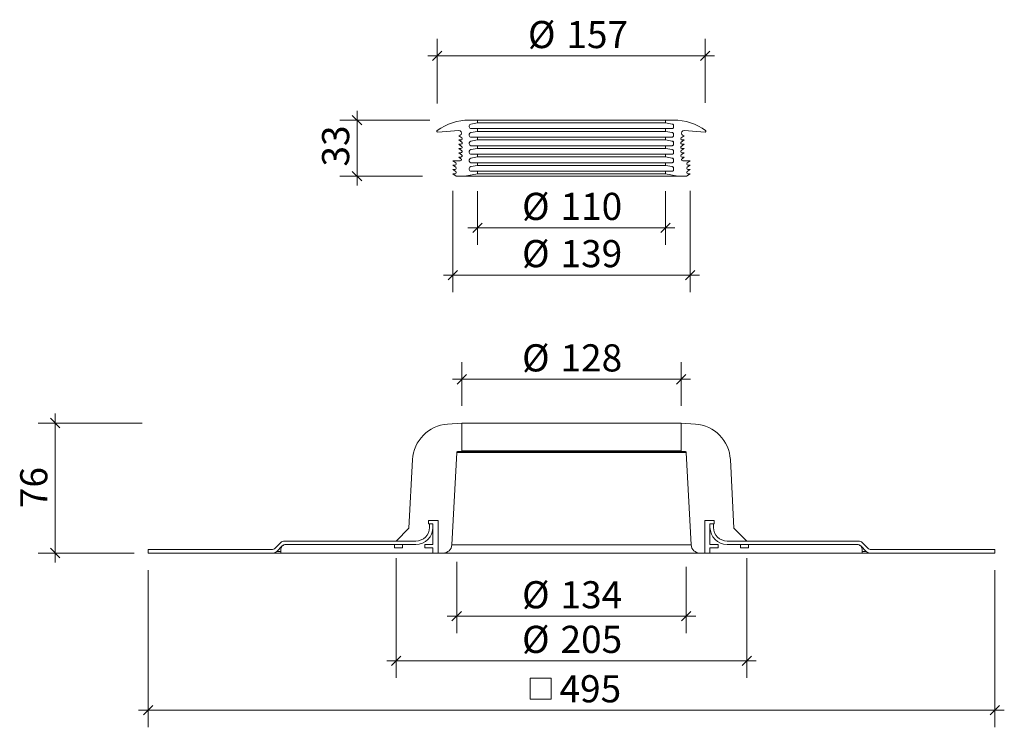
# Model space of a CAD drawing. Units: millimetres. Extents: x 121 to 697, y 146 to 559.
import ezdxf

# ---------------------------------------------------------------- set-up
doc = ezdxf.new("R2010")
doc.units = ezdxf.units.MM
doc.header["$LTSCALE"] = 10
doc.styles.add('SLDTEXTSTYLE0', font='TXT', dxfattribs={"width": 0.605})
doc.dimstyles.new('SLDDIMSTYLE0', dxfattribs={"dimtxt": 15.409912, "dimasz": 5.5, "dimexe": 0, "dimexo": 0.0625, "dimgap": 3.852478, "dimtad": 1, "dimdec": 0, "dimrnd": 1e-09, "dimzin": 12, "dimdsep": 46, "dimtxsty": 'SLDTEXTSTYLE0', "dimblk1": 'OBLIQUE', "dimblk2": 'OBLIQUE', "dimsah": 1, "dimcen": 0.09, "dimadec": 0, "dimazin": 3, "dimtfac": 1, "dimtdec": 0, "dimtmove": 0, "dimatfit": 0, "dimldrblk": 'OBLIQUE', "dimfxl": 1, "dimfrac": 2, "dimtolj": 1, "dimtzin": 12, "dimarcsym": 0})

# ---------------------------------------------------------------- blocks, each defined once
blk = doc.blocks.new('_OBLIQUE')
at = {"color": 0, "linetype": 'ByBlock', "lineweight": -2}
blk.add_line((-0.5, -0.5), (0.5, 0.5), dxfattribs=at)
blk = doc.blocks.new('_D')
at = {"color": 7, "linetype": 'Continuous', "lineweight": 0, "transparency": 16777216}
for p, q in [((379.47, 333.6), (379.47, 359.17)), ((507.67, 333.6), (507.67, 359.17)), ((379.47, 349.17), (373.97, 349.17)), ((379.47, 349.17), (507.67, 349.17)), ((507.67, 349.17), (513.17, 349.17))]:
    blk.add_line(p, q, dxfattribs=at)
at = {"color": 7, "linetype": 'Continuous', "lineweight": 0, "transparency": 16777216, "xscale": 5.5, "yscale": 5.5}
blk.add_blockref('_OBLIQUE', (379.47, 349.17, 72.04), dxfattribs=at)
at = {"color": 7, "linetype": 'Continuous', "lineweight": 0, "transparency": 16777216, "xscale": 5.5, "yscale": 5.5, "rotation": 180.0000000000004}
blk.add_blockref('_OBLIQUE', (507.67, 349.17, 72.04), dxfattribs=at)
at = {"color": 7, "linetype": 'Continuous', "lineweight": 0, "transparency": 16777216, "char_height": 15.875, "attachment_point": 1, "style": 'SLDTEXTSTYLE0'}
for s, insert in [('%%c', (414.69, 369.64)), ('128', (437.18, 369.64))]:
    blk.add_mtext(s, dxfattribs=dict(at, insert=insert))
blk = doc.blocks.new('_D_1')
at = {"color": 7, "linetype": 'Continuous', "lineweight": 0, "transparency": 16777216}
for p, q in [((341.07, 244.6), (341.07, 174.6)), ((546.07, 244.6), (546.07, 174.6)), ((341.07, 184.6), (335.57, 184.6)), ((341.07, 184.6), (546.07, 184.6)), ((546.07, 184.6), (551.57, 184.6))]:
    blk.add_line(p, q, dxfattribs=at)
at = {"color": 7, "linetype": 'Continuous', "lineweight": 0, "transparency": 16777216, "xscale": 5.5, "yscale": 5.5}
blk.add_blockref('_OBLIQUE', (341.07, 184.6, 72.04), dxfattribs=at)
at = {"color": 7, "linetype": 'Continuous', "lineweight": 0, "transparency": 16777216, "xscale": 5.5, "yscale": 5.5, "rotation": 180.0000000000004}
blk.add_blockref('_OBLIQUE', (546.07, 184.6, 72.04), dxfattribs=at)
at = {"color": 7, "linetype": 'Continuous', "lineweight": 0, "transparency": 16777216, "char_height": 15.875, "attachment_point": 1, "style": 'SLDTEXTSTYLE0'}
for s, insert in [('%%c', (414.69, 205.06)), ('205', (437.18, 205.06))]:
    blk.add_mtext(s, dxfattribs=dict(at, insert=insert))
blk = doc.blocks.new('_D_2')
at = {"color": 7, "linetype": 'Continuous', "lineweight": 0, "transparency": 16777216}
for p, q in [((376.45, 242.4), (376.45, 200.68)), ((510.7, 239.54), (510.7, 200.68)), ((376.45, 210.68), (370.95, 210.68)), ((376.45, 210.68), (510.7, 210.68)), ((510.7, 210.68), (516.2, 210.68))]:
    blk.add_line(p, q, dxfattribs=at)
at = {"color": 7, "linetype": 'Continuous', "lineweight": 0, "transparency": 16777216, "xscale": 5.5, "yscale": 5.5}
blk.add_blockref('_OBLIQUE', (376.45, 210.68, 72.04), dxfattribs=at)
at = {"color": 7, "linetype": 'Continuous', "lineweight": 0, "transparency": 16777216, "xscale": 5.5, "yscale": 5.5, "rotation": 180.0000000000004}
blk.add_blockref('_OBLIQUE', (510.7, 210.68, 72.04), dxfattribs=at)
at = {"color": 7, "linetype": 'Continuous', "lineweight": 0, "transparency": 16777216, "char_height": 15.875, "attachment_point": 1, "style": 'SLDTEXTSTYLE0'}
for s, insert in [('%%c', (414.69, 231.14)), ('134', (437.18, 231.14))]:
    blk.add_mtext(s, dxfattribs=dict(at, insert=insert))
blk = doc.blocks.new('SW_SYMBOL_MOD_BOX')
at = {"color": 0, "linetype": 'Continuous', "lineweight": 0}
for p, q in [((2000, 2000), (2000, 8000)), ((2000, 8000), (8000, 8000)), ((8000, 8000), (8000, 2000)), ((2000, 2000), (8000, 2000))]:
    blk.add_line(p, q, dxfattribs=at)
blk = doc.blocks.new('_D_3')
at = {"color": 7, "linetype": 'Continuous', "lineweight": 0, "transparency": 16777216}
for p, q in [((195.99, 237.6), (195.99, 145.7)), ((691.16, 237.6), (691.16, 145.7)), ((195.99, 155.7), (190.49, 155.7)), ((691.16, 155.7), (195.99, 155.7)), ((691.16, 155.7), (696.66, 155.7))]:
    blk.add_line(p, q, dxfattribs=at)
at = {"color": 7, "linetype": 'Continuous', "lineweight": 0, "transparency": 16777216, "xscale": 0.002046395036887994, "yscale": 0.002046395036887994, "zscale": 0.002046395036887994, "rotation": 359.9999999999996}
blk.add_blockref('SW_SYMBOL_MOD_BOX', (415.28, 158), dxfattribs=at)
at = {"color": 7, "linetype": 'Continuous', "lineweight": 0, "transparency": 16777216, "xscale": 5.5, "yscale": 5.5}
blk.add_blockref('_OBLIQUE', (195.99, 155.7, 72.04), dxfattribs=at)
at = {"color": 7, "linetype": 'Continuous', "lineweight": 0, "transparency": 16777216, "xscale": 5.5, "yscale": 5.5, "rotation": 180.0000000000004}
blk.add_blockref('_OBLIQUE', (691.16, 155.7, 72.04), dxfattribs=at)
at = {"color": 7, "linetype": 'Continuous', "lineweight": 0, "transparency": 16777216, "insert": (436.58, 176.17), "char_height": 15.875, "attachment_point": 1, "style": 'SLDTEXTSTYLE0'}
blk.add_mtext('495', dxfattribs=at)
blk = doc.blocks.new('_D_4')
at = {"color": 7, "linetype": 'Continuous', "lineweight": 0, "transparency": 16777216}
for p, q in [((374.22, 459.37), (374.22, 400.12)), ((512.92, 459.37), (512.92, 400.12)), ((374.22, 410.12), (368.72, 410.12)), ((374.22, 410.12), (512.92, 410.12)), ((512.92, 410.12), (518.42, 410.12))]:
    blk.add_line(p, q, dxfattribs=at)
at = {"color": 7, "linetype": 'Continuous', "lineweight": 0, "transparency": 16777216, "xscale": 5.5, "yscale": 5.5}
blk.add_blockref('_OBLIQUE', (374.22, 410.12, 72.04), dxfattribs=at)
at = {"color": 7, "linetype": 'Continuous', "lineweight": 0, "transparency": 16777216, "xscale": 5.5, "yscale": 5.5, "rotation": 180.0000000000004}
blk.add_blockref('_OBLIQUE', (512.92, 410.12, 72.04), dxfattribs=at)
at = {"color": 7, "linetype": 'Continuous', "lineweight": 0, "transparency": 16777216, "char_height": 15.875, "attachment_point": 1, "style": 'SLDTEXTSTYLE0'}
for s, insert in [('%%c', (414.69, 430.58)), ('139', (437.18, 430.58))]:
    blk.add_mtext(s, dxfattribs=dict(at, insert=insert))
blk = doc.blocks.new('_D_5')
at = {"color": 7, "linetype": 'Continuous', "lineweight": 0, "transparency": 16777216}
for p, q in [((318.19, 500.69), (318.19, 506.19)), ((360.72, 500.69), (308.19, 500.69)), ((318.19, 500.69), (318.19, 467.91)), ((356.44, 467.91), (308.19, 467.91)), ((318.19, 467.91), (318.19, 462.41))]:
    blk.add_line(p, q, dxfattribs=at)
at = {"color": 7, "linetype": 'Continuous', "lineweight": 0, "transparency": 16777216, "xscale": 5.5, "yscale": 5.5}
for p, rotation in [((318.19, 500.69, 72.04), 270.0000000000004), ((318.19, 467.91, 72.04), 90.0000000000004)]:
    blk.add_blockref('_OBLIQUE', p, dxfattribs=dict(at, rotation=rotation))
at = {"color": 7, "linetype": 'Continuous', "lineweight": 0, "transparency": 16777216, "insert": (297.73, 473.56), "char_height": 15.875, "attachment_point": 1, "rotation": 90, "style": 'SLDTEXTSTYLE0'}
blk.add_mtext('33', dxfattribs=at)
blk = doc.blocks.new('_D_6')
at = {"color": 7, "linetype": 'Continuous', "lineweight": 0, "transparency": 16777216}
for p, q in [((388.57, 459.23), (388.57, 427.73)), ((498.57, 459.23), (498.57, 427.73)), ((388.57, 437.73), (383.07, 437.73)), ((388.57, 437.73), (498.57, 437.73)), ((498.57, 437.73), (504.07, 437.73))]:
    blk.add_line(p, q, dxfattribs=at)
at = {"color": 7, "linetype": 'Continuous', "lineweight": 0, "transparency": 16777216, "xscale": 5.5, "yscale": 5.5}
blk.add_blockref('_OBLIQUE', (388.57, 437.73, 72.04), dxfattribs=at)
at = {"color": 7, "linetype": 'Continuous', "lineweight": 0, "transparency": 16777216, "xscale": 5.5, "yscale": 5.5, "rotation": 180.0000000000004}
blk.add_blockref('_OBLIQUE', (498.57, 437.73, 72.04), dxfattribs=at)
at = {"color": 7, "linetype": 'Continuous', "lineweight": 0, "transparency": 16777216, "char_height": 15.875, "attachment_point": 1, "style": 'SLDTEXTSTYLE0'}
for s, insert in [('%%c', (414.69, 458.2)), ('110', (437.18, 458.2))]:
    blk.add_mtext(s, dxfattribs=dict(at, insert=insert))
blk = doc.blocks.new('_D_7')
at = {"color": 7, "linetype": 'Continuous', "lineweight": 0, "transparency": 16777216}
for p, q in [((141.69, 323.6), (141.69, 329.1)), ((192.54, 323.6), (131.69, 323.6)), ((141.69, 247.6), (141.69, 323.6)), ((187.89, 247.6), (131.69, 247.6)), ((141.69, 247.6), (141.69, 242.1))]:
    blk.add_line(p, q, dxfattribs=at)
at = {"color": 7, "linetype": 'Continuous', "lineweight": 0, "transparency": 16777216, "xscale": 5.5, "yscale": 5.5}
for p, rotation in [((141.69, 323.6, 72.04), 270.0000000000004), ((141.69, 247.6, 72.04), 90.00000000000041)]:
    blk.add_blockref('_OBLIQUE', p, dxfattribs=dict(at, rotation=rotation))
at = {"color": 7, "linetype": 'Continuous', "lineweight": 0, "transparency": 16777216, "insert": (121.23, 273.84), "char_height": 15.875, "attachment_point": 1, "rotation": 90, "style": 'SLDTEXTSTYLE0'}
blk.add_mtext('76', dxfattribs=at)
blk = doc.blocks.new('_D_8')
at = {"color": 7, "linetype": 'Continuous', "lineweight": 0, "transparency": 16777216}
for p, q in [((365.1, 510.42), (365.1, 548.22)), ((521.75, 510.8), (521.75, 548.22)), ((365.1, 538.22), (359.6, 538.22)), ((365.1, 538.22), (521.75, 538.22)), ((521.75, 538.22), (527.25, 538.22))]:
    blk.add_line(p, q, dxfattribs=at)
at = {"color": 7, "linetype": 'Continuous', "lineweight": 0, "transparency": 16777216, "xscale": 5.5, "yscale": 5.5}
blk.add_blockref('_OBLIQUE', (365.1, 538.22, 72.04), dxfattribs=at)
at = {"color": 7, "linetype": 'Continuous', "lineweight": 0, "transparency": 16777216, "xscale": 5.5, "yscale": 5.5, "rotation": 180.0000000000004}
blk.add_blockref('_OBLIQUE', (521.75, 538.22, 72.04), dxfattribs=at)
at = {"color": 7, "linetype": 'Continuous', "lineweight": 0, "transparency": 16777216, "char_height": 15.875, "attachment_point": 1, "style": 'SLDTEXTSTYLE0'}
for s, insert in [('%%c', (418.13, 558.68)), ('157', (440.61, 558.68))]:
    blk.add_mtext(s, dxfattribs=dict(at, insert=insert))

msp = doc.modelspace()

# ---------------------------------------------------------------- linework, layer by layer
at = {"color": 7, "linetype": 'Continuous', "lineweight": 15}
for p, q in [((388.57, 500.69), (383.82, 500.69)), ((383.82, 496.71), (383.82, 497.41)), ((383.83, 497.41), (383.82, 497.41)), ((383.83, 496.71), (383.82, 496.71)), ((383.83, 497.41), (383.83, 496.71)), ((384.64, 498.4), (388.57, 499.11)), ((384.65, 498.4), (384.64, 498.4)), ((388.58, 499.11), (384.65, 498.4)), ((388.57, 495.71), (384.82, 495.71)), ((388.57, 499.11), (388.57, 500.69)), ((388.57, 500.69), (388.58, 500.69)), ((388.58, 499.11), (388.57, 499.11)), ((388.57, 494.13), (388.57, 495.71)), ((388.57, 495.71), (388.58, 495.71)), ((388.58, 500.69), (388.58, 499.11)), ((388.58, 495.71), (388.58, 494.13)), ((498.56, 500.69), (498.57, 500.69)), ((498.56, 499.11), (498.56, 500.69)), ((498.57, 499.11), (498.56, 499.11)), ((502.49, 498.4), (498.56, 499.11)), ((498.56, 494.13), (498.56, 495.71)), ((498.56, 495.71), (498.57, 495.71)), ((498.57, 500.69), (498.57, 499.11)), ((503.32, 500.69), (498.57, 500.69)), ((498.57, 499.11), (502.5, 498.4)), ((498.57, 495.71), (498.57, 494.13)), ((502.32, 495.71), (498.57, 495.71)), ((502.5, 498.4), (502.49, 498.4)), ((503.32, 497.41), (503.31, 497.41)), ((503.31, 496.71), (503.31, 497.41)), ((503.32, 496.71), (503.31, 496.71)), ((503.32, 497.41), (503.32, 496.71)), ((365.43, 493.74), (377.7, 494.6)), ((365.44, 493.74), (365.43, 493.74)), ((377.7, 494.6), (365.44, 493.74)), ((377.7, 494.6), (377.7, 494.6)), ((377.7, 491.61), (379.4, 490.37)), ((377.8, 491.61), (377.7, 491.61)), ((383.82, 491.73), (383.82, 492.43)), ((383.83, 492.43), (383.82, 492.43)), ((383.83, 491.73), (383.82, 491.73)), ((383.83, 492.43), (383.83, 491.73)), ((384.64, 493.42), (388.57, 494.13)), ((384.65, 493.42), (384.64, 493.42)), ((388.58, 494.13), (384.65, 493.42)), ((388.57, 490.73), (384.82, 490.73)), ((388.58, 494.13), (388.57, 494.13)), ((388.57, 489.15), (388.57, 490.73)), ((388.57, 490.73), (388.58, 490.73)), ((388.58, 490.73), (388.58, 489.15)), ((498.57, 494.13), (498.56, 494.13)), ((502.49, 493.42), (498.56, 494.13)), ((498.56, 489.15), (498.56, 490.73)), ((498.56, 490.73), (498.57, 490.73)), ((498.57, 494.13), (502.5, 493.42)), ((498.57, 490.73), (498.57, 489.15)), ((502.32, 490.73), (498.57, 490.73)), ((502.5, 493.42), (502.49, 493.42)), ((503.32, 492.43), (503.31, 492.43)), ((503.31, 491.73), (503.31, 492.43)), ((503.32, 491.73), (503.31, 491.73)), ((503.32, 492.43), (503.32, 491.73)), ((507.75, 490.37), (509.44, 491.61)), ((509.44, 491.61), (509.34, 491.61)), ((509.45, 494.6), (509.44, 494.6)), ((521.71, 493.74), (509.44, 494.6)), ((509.45, 494.6), (521.71, 493.74)), ((521.71, 493.74), (521.71, 493.74)), ((521.74, 493.74), (521.75, 493.74)), ((377.66, 484.11), (379.36, 482.87)), ((378.96, 484.11), (377.66, 484.11)), ((377.67, 486.61), (379.37, 485.37)), ((378.97, 486.61), (377.67, 486.61)), ((377.69, 489.11), (379.39, 487.87)), ((378.99, 489.11), (377.69, 489.11)), ((383.82, 486.75), (383.82, 487.45)), ((383.83, 487.45), (383.82, 487.45)), ((383.83, 486.75), (383.82, 486.75)), ((383.83, 487.45), (383.83, 486.75)), ((384.64, 488.44), (388.57, 489.15)), ((384.65, 488.44), (384.64, 488.44)), ((384.64, 483.46), (388.57, 484.17)), ((388.58, 489.15), (384.65, 488.44)), ((388.58, 484.17), (384.65, 483.46)), ((388.57, 485.75), (384.82, 485.75)), ((388.58, 489.15), (388.57, 489.15)), ((388.57, 484.17), (388.57, 485.75)), ((388.57, 485.75), (388.58, 485.75)), ((388.58, 484.17), (388.57, 484.17)), ((388.58, 485.75), (388.58, 484.17)), ((498.57, 489.15), (498.56, 489.15)), ((502.49, 488.44), (498.56, 489.15)), ((498.56, 484.17), (498.56, 485.75)), ((498.56, 485.75), (498.57, 485.75)), ((498.57, 484.17), (498.56, 484.17)), ((502.49, 483.46), (498.56, 484.17)), ((498.57, 489.15), (502.5, 488.44)), ((498.57, 485.75), (498.57, 484.17)), ((502.32, 485.75), (498.57, 485.75)), ((498.57, 484.17), (502.5, 483.46)), ((502.5, 488.44), (502.49, 488.44)), ((503.32, 487.45), (503.31, 487.45)), ((503.31, 486.75), (503.31, 487.45)), ((503.32, 486.75), (503.31, 486.75)), ((503.32, 487.45), (503.32, 486.75)), ((507.76, 487.87), (509.46, 489.11)), ((507.77, 485.37), (509.47, 486.61)), ((507.79, 482.87), (509.48, 484.11)), ((509.46, 489.11), (508.16, 489.11)), ((509.47, 486.61), (508.17, 486.61)), ((509.48, 484.11), (508.18, 484.11)), ((377.63, 479.11), (378.93, 478.16)), ((378.93, 479.11), (377.63, 479.11)), ((377.65, 481.61), (379.35, 480.37)), ((378.95, 481.61), (377.65, 481.61)), ((383.82, 481.77), (383.82, 482.47)), ((383.83, 482.47), (383.82, 482.47)), ((383.83, 481.77), (383.82, 481.77)), ((383.83, 482.47), (383.83, 481.77)), ((384.65, 483.46), (384.64, 483.46)), ((384.64, 478.48), (388.57, 479.19)), ((384.65, 478.48), (384.64, 478.48)), ((388.58, 479.19), (384.65, 478.48)), ((388.57, 480.77), (384.82, 480.77)), ((388.57, 479.19), (388.57, 480.77)), ((388.57, 480.77), (388.58, 480.77)), ((388.58, 479.19), (388.57, 479.19)), ((388.58, 480.77), (388.58, 479.19)), ((498.56, 480.77), (498.57, 480.77)), ((498.56, 479.19), (498.56, 480.77)), ((498.57, 479.19), (498.56, 479.19)), ((502.49, 478.48), (498.56, 479.19)), ((498.57, 480.77), (498.57, 479.19)), ((502.32, 480.77), (498.57, 480.77)), ((498.57, 479.19), (502.5, 478.48)), ((502.5, 483.46), (502.49, 483.46)), ((502.5, 478.48), (502.49, 478.48)), ((503.32, 482.47), (503.31, 482.47)), ((503.31, 481.77), (503.31, 482.47)), ((503.32, 481.77), (503.31, 481.77)), ((503.32, 482.47), (503.32, 481.77)), ((507.8, 480.37), (509.5, 481.61)), ((509.5, 481.61), (508.2, 481.61)), ((509.51, 479.11), (508.21, 479.11)), ((508.21, 478.16), (509.51, 479.11)), ((374.22, 476.9), (375.93, 475.65)), ((378.52, 476.9), (374.22, 476.9)), ((374.22, 474.39), (375.93, 473.14)), ((375.52, 474.39), (374.22, 474.39)), ((383.82, 476.79), (383.82, 477.49)), ((383.83, 477.49), (383.82, 477.49)), ((383.83, 476.79), (383.82, 476.79)), ((383.82, 471.81), (383.82, 472.51)), ((383.83, 472.51), (383.82, 472.51)), ((383.83, 477.49), (383.83, 476.79)), ((383.83, 472.51), (383.83, 471.81)), ((384.64, 473.5), (388.57, 474.21)), ((384.65, 473.5), (384.64, 473.5)), ((388.58, 474.21), (384.65, 473.5)), ((388.57, 475.79), (384.82, 475.79)), ((388.57, 474.21), (388.57, 475.79)), ((388.57, 475.79), (388.58, 475.79)), ((388.58, 474.21), (388.57, 474.21)), ((388.58, 475.79), (388.58, 474.21)), ((498.56, 474.21), (498.56, 475.79)), ((498.56, 475.79), (498.57, 475.79)), ((498.57, 474.21), (498.56, 474.21)), ((502.49, 473.5), (498.56, 474.21)), ((498.57, 475.79), (498.57, 474.21)), ((502.32, 475.79), (498.57, 475.79)), ((498.57, 474.21), (502.5, 473.5)), ((502.5, 473.5), (502.49, 473.5)), ((503.32, 477.49), (503.31, 477.49)), ((503.31, 476.79), (503.31, 477.49)), ((503.32, 476.79), (503.31, 476.79)), ((503.32, 472.51), (503.31, 472.51)), ((503.31, 471.81), (503.31, 472.51)), ((503.32, 477.49), (503.32, 476.79)), ((503.32, 472.51), (503.32, 471.81)), ((512.92, 476.9), (508.62, 476.9)), ((511.21, 475.65), (512.92, 476.9)), ((511.21, 473.14), (512.92, 474.39)), ((512.92, 474.39), (511.62, 474.39)), ((374.22, 471.88), (375.93, 470.63)), ((375.52, 471.88), (374.22, 471.88)), ((374.22, 469.37), (376.22, 467.91)), ((375.52, 469.37), (374.22, 469.37)), ((376.22, 467.91), (381.32, 467.91)), ((381.32, 467.91), (388.57, 469.23)), ((381.33, 467.91), (381.32, 467.91)), ((388.58, 469.23), (381.33, 467.91)), ((383.83, 471.81), (383.82, 471.81)), ((388.57, 470.81), (384.82, 470.81)), ((388.57, 469.23), (388.57, 470.81)), ((388.57, 470.81), (388.58, 470.81)), ((388.58, 469.23), (388.57, 469.23)), ((388.58, 470.81), (388.58, 469.23)), ((498.56, 469.23), (498.56, 470.81)), ((498.56, 470.81), (498.57, 470.81)), ((498.57, 469.23), (498.56, 469.23)), ((505.82, 467.91), (498.56, 469.23)), ((498.57, 470.81), (498.57, 469.23)), ((502.32, 470.81), (498.57, 470.81)), ((498.57, 469.23), (505.82, 467.91)), ((503.32, 471.81), (503.31, 471.81)), ((505.82, 467.91), (510.92, 467.91)), ((505.82, 467.91), (505.82, 467.91)), ((510.92, 467.91), (512.92, 469.37)), ((511.21, 470.63), (512.92, 471.88)), ((512.92, 471.88), (511.62, 471.88)), ((512.92, 469.37), (511.62, 469.37)), ((371.11, 323.01), (379.47, 323.6)), ((379.47, 323.6), (379.47, 307.4)), ((507.67, 323.6), (379.47, 323.6)), ((507.67, 323.6), (516.04, 323.01)), ((507.67, 307.4), (507.67, 323.6)), ((376.45, 306.42), (373.61, 252.33)), ((378.97, 306.9), (376.95, 306.9)), ((510.2, 306.9), (508.17, 306.9)), ((513.53, 252.33), (510.7, 306.42)), ((348.57, 262.1), (350.68, 302.22)), ((536.47, 302.22), (538.57, 262.1)), ((360.07, 264.6), (360.07, 266.6)), ((360.07, 266.6), (365.57, 266.6)), ((365.57, 266.6), (365.57, 247.6)), ((521.57, 247.6), (521.57, 266.6)), ((521.57, 266.6), (527.07, 266.6)), ((527.07, 266.6), (527.07, 264.6)), ((341.07, 254.6), (348.57, 262.1)), ((362.57, 264.6), (360.07, 264.6)), ((360.57, 264.6), (360.07, 264.6)), ((360.57, 262.6), (360.57, 264.6)), ((360.57, 264.6), (362.57, 264.6)), ((362.57, 252.6), (362.57, 264.6)), ((362.57, 264.6), (362.57, 262.6)), ((362.57, 252.6), (362.57, 262.6)), ((524.57, 264.6), (524.57, 252.6)), ((527.07, 264.6), (524.57, 264.6)), ((524.57, 262.6), (524.57, 264.6)), ((524.57, 264.6), (526.57, 264.6)), ((524.57, 262.6), (524.57, 252.6)), ((526.57, 264.6), (526.57, 262.6)), ((527.07, 264.6), (526.57, 264.6)), ((538.57, 262.1), (546.07, 254.6)), ((270.38, 250.47), (273.62, 253.72)), ((275.74, 254.6), (352.57, 254.6)), ((341.07, 254.6), (352.57, 254.6)), ((534.57, 254.6), (611.4, 254.6)), ((534.57, 254.6), (546.07, 254.6)), ((613.52, 253.72), (616.77, 250.47)), ((196.02, 249.6), (195.99, 247.6)), ((269.09, 247.6), (195.99, 247.6)), ((196.02, 249.6), (268.26, 249.6)), ((273.57, 247.6), (269.09, 247.6)), ((274.45, 251.72), (271.21, 248.47)), ((273.57, 247.6), (273.57, 249.6)), ((362.57, 247.6), (273.57, 247.6)), ((352.57, 252.6), (276.57, 252.6)), ((276.57, 252.6), (340.07, 252.6)), ((340.07, 250.6), (340.07, 252.6)), ((340.07, 252.6), (344.82, 252.6)), ((344.82, 250.6), (340.07, 250.6)), ((344.82, 250.6), (344.82, 252.6)), ((352.57, 252.6), (344.82, 252.6)), ((357.82, 252.6), (357.82, 250.6)), ((357.82, 252.6), (362.57, 252.6)), ((362.57, 250.6), (357.82, 250.6)), ((362.57, 247.6), (362.57, 250.6)), ((362.57, 247.6), (365.57, 247.6)), ((368.62, 247.6), (365.57, 247.6)), ((518.53, 247.6), (368.62, 247.6)), ((521.57, 247.6), (518.53, 247.6)), ((521.57, 247.6), (524.57, 247.6)), ((524.57, 252.6), (529.32, 252.6)), ((524.57, 250.6), (524.57, 247.6)), ((529.32, 250.6), (524.57, 250.6)), ((613.57, 247.6), (524.57, 247.6)), ((529.32, 250.6), (529.32, 252.6)), ((610.57, 252.6), (534.57, 252.6)), ((542.32, 252.6), (534.57, 252.6)), ((542.32, 252.6), (542.32, 250.6)), ((542.32, 252.6), (547.07, 252.6)), ((547.07, 250.6), (542.32, 250.6)), ((547.07, 252.6), (547.07, 250.6)), ((547.07, 252.6), (610.57, 252.6)), ((615.94, 248.47), (612.69, 251.72)), ((613.57, 249.6), (613.57, 247.6)), ((618.06, 247.6), (613.57, 247.6)), ((691.16, 247.6), (618.06, 247.6)), ((618.89, 249.6), (691.13, 249.6)), ((691.16, 247.6), (691.13, 249.6))]:
    msp.add_line(p, q, dxfattribs=at)
at = {"color": 7, "linetype": 'Continuous', "lineweight": 0}
for p, q in [((388.57, 500.69), (498.57, 500.69)), ((381.32, 467.91), (505.59, 467.91))]:
    msp.add_line(p, q, dxfattribs=at)
at = {"color": 9, "linetype": 'Continuous', "lineweight": 0}
for p, q in [((388.57, 495.71), (498.57, 495.71)), ((388.58, 499.12), (498.58, 499.12)), ((388.58, 494.14), (498.58, 494.14)), ((388.58, 490.74), (498.58, 490.74)), ((388.58, 489.16), (498.58, 489.16)), ((388.58, 485.76), (498.58, 485.76)), ((388.58, 484.18), (498.58, 484.18)), ((388.58, 480.78), (498.58, 480.78)), ((388.58, 479.2), (498.58, 479.2)), ((388.58, 475.8), (498.58, 475.8)), ((388.58, 474.22), (498.58, 474.22)), ((388.57, 469.24), (498.57, 469.24)), ((388.58, 470.82), (498.58, 470.82))]:
    msp.add_line(p, q, dxfattribs=at)
at = {"color": 9, "linetype": 'Continuous', "lineweight": 15}
for p, q in [((510.7, 306.42), (376.45, 306.42)), ((508.17, 306.9), (378.97, 306.9)), ((507.67, 307.4), (379.47, 307.4)), ((513.53, 252.33), (373.61, 252.33))]:
    msp.add_line(p, q, dxfattribs=at)
at = {"color": 1, "linetype": 'Continuous', "lineweight": 15}
for p, q in [((273.57, 248.47), (271.21, 248.47)), ((615.94, 248.47), (613.57, 248.47))]:
    msp.add_line(p, q, dxfattribs=at)
at = {"color": 7, "linetype": 'Continuous', "lineweight": 15}
for centre, radius, start, end in [((383.82, 468.69), 32, 90, 125.79881), ((384.82, 497.41), 1, 100.30045, 180), ((384.82, 496.71), 1, 180, 270), ((384.83, 497.41), 1, 100.29659, 179.9964), ((384.83, 496.71), 1, 180.00387, 270.00424), ((502.32, 496.71), 1, 270, 0), ((502.32, 497.41), 1, 0, 79.69955), ((503.32, 468.69), 32, 54.20119, 90), ((365.4, 494.24), 0.5, 125.79881, 274), ((377.8, 493.11), 1.5, 270, 94), ((378.99, 489.81), 0.7, 270, 54), ((384.82, 492.43), 1, 100.30045, 180), ((384.82, 491.73), 1, 180, 270), ((384.83, 492.43), 1, 100.29629, 179.99584), ((384.83, 491.73), 1, 180.00387, 270.00424), ((502.32, 491.73), 1, 270, 0), ((502.32, 492.43), 1, 0, 79.69955), ((508.16, 489.81), 0.7, 126, 270), ((509.34, 493.11), 1.5, 86, 270), ((521.75, 494.24), 0.5, 266, 54.20119), ((378.96, 484.81), 0.7, 270, 54), ((378.97, 487.31), 0.7, 270, 54), ((384.82, 487.45), 1, 100.30045, 180), ((384.82, 486.75), 1, 180, 270), ((384.83, 487.45), 1, 100.29629, 179.99584), ((384.83, 486.75), 1, 180.00387, 270.00424), ((502.32, 486.75), 1, 270, 0), ((502.32, 487.45), 1, 0, 79.69955), ((508.17, 487.31), 0.7, 126, 270), ((508.18, 484.81), 0.7, 126, 270), ((378.52, 477.6), 0.7, 270, 54), ((378.93, 479.81), 0.7, 270, 54), ((378.95, 482.31), 0.7, 270, 54), ((384.82, 482.47), 1, 100.30045, 180), ((384.82, 481.77), 1, 180, 270), ((384.82, 477.49), 1, 100.30045, 180), ((384.83, 482.47), 1, 100.29352, 179.99861), ((384.83, 481.77), 1, 180.00387, 270.00424), ((384.83, 477.49), 1, 100.29659, 179.9964), ((502.32, 481.77), 1, 270, 0), ((502.32, 482.47), 1, 0, 79.69955), ((502.32, 477.49), 1, 0, 79.69955), ((508.2, 482.31), 0.7, 126, 270), ((508.21, 479.81), 0.7, 126, 270), ((508.62, 477.6), 0.7, 126, 270), ((375.52, 475.09), 0.7, 270, 54), ((375.52, 472.58), 0.7, 270, 54), ((384.82, 476.79), 1, 180, 270), ((384.82, 472.51), 1, 100.30045, 180), ((384.83, 476.79), 1, 180.00377, 270.00434), ((384.83, 472.51), 1, 100.29659, 179.9964), ((502.32, 476.79), 1, 270, 0), ((502.32, 472.51), 1, 0, 79.69955), ((511.62, 475.09), 0.7, 126, 270), ((511.62, 472.58), 0.7, 126, 270), ((375.52, 470.07), 0.7, 270, 54), ((384.82, 471.81), 1, 180, 270), ((384.83, 471.81), 1, 180.00387, 270.00424), ((502.32, 471.81), 1, 270, 0), ((511.62, 470.07), 0.7, 126, 270), ((372.65, 301.06), 22, 94, 177), ((514.5, 301.06), 22, 3, 86), ((376.95, 306.4), 0.5, 90, 177), ((378.97, 307.4), 0.5, 270, 0), ((508.17, 307.4), 0.5, 180, 270), ((510.2, 306.4), 0.5, 3, 90), ((352.57, 262.6), 8, 270, 0), ((352.57, 262.6), 10, 270, 0), ((534.57, 262.6), 10, 180, 270), ((534.57, 262.6), 8, 180, 270), ((275.74, 251.6), 3, 90, 135), ((611.4, 251.6), 3, 45, 90), ((268.26, 252.6), 3, 270, 315), ((269.09, 250.6), 3, 270, 315), ((276.57, 249.6), 3, 90, 180), ((276.57, 249.6), 3, 90, 135), ((368.62, 252.6), 5, 270, 357), ((518.53, 252.6), 5, 183, 270), ((610.57, 249.6), 3, 45, 90), ((610.57, 249.6), 3, 360, 90), ((618.06, 250.6), 3, 225, 270), ((618.89, 252.6), 3, 225, 270)]:
    msp.add_arc(centre, radius, start, end, dxfattribs=at)
for points, knots in [([(502.31, 495.71), (502.36, 495.72), (502.52, 495.72), (502.78, 495.81), (503.06, 496.01), (503.25, 496.3), (503.31, 496.55), (503.31, 496.69), (503.31, 496.71)], [0, 0, 0, 0, 0.089044, 0.303741, 0.518425, 0.733093, 0.94772, 1, 1, 1, 1]), ([(503.31, 497.41), (503.31, 497.49), (503.3, 497.67), (503.18, 497.95), (502.96, 498.2), (502.71, 498.35), (502.55, 498.39), (502.49, 498.4)], [0, 0, 0, 0, 0.154139, 0.39641, 0.638693, 0.881009, 1, 1, 1, 1]), ([(502.31, 490.73), (502.36, 490.74), (502.52, 490.74), (502.78, 490.83), (503.06, 491.03), (503.25, 491.32), (503.31, 491.57), (503.31, 491.71), (503.31, 491.73)], [0, 0, 0, 0, 0.0890441, 0.3037413, 0.5184318, 0.7330928, 0.9477292, 1, 1, 1, 1]), ([(503.31, 492.43), (503.31, 492.51), (503.3, 492.69), (503.18, 492.97), (502.96, 493.22), (502.71, 493.37), (502.55, 493.41), (502.49, 493.42)], [0, 0, 0, 0, 0.1541287, 0.3964111, 0.638695, 0.8810118, 1, 1, 1, 1]), ([(502.31, 485.75), (502.36, 485.76), (502.52, 485.76), (502.78, 485.85), (503.06, 486.05), (503.25, 486.34), (503.31, 486.59), (503.31, 486.73), (503.31, 486.75)], [0, 0, 0, 0, 0.0890441, 0.3037413, 0.5184318, 0.7330928, 0.9477292, 1, 1, 1, 1]), ([(503.31, 487.45), (503.31, 487.52), (503.3, 487.71), (503.18, 487.99), (502.96, 488.24), (502.71, 488.39), (502.55, 488.42), (502.49, 488.44)], [0, 0, 0, 0, 0.154128, 0.39641, 0.638693, 0.881015, 1, 1, 1, 1]), ([(502.31, 480.77), (502.36, 480.78), (502.52, 480.78), (502.78, 480.87), (503.06, 481.07), (503.25, 481.36), (503.31, 481.61), (503.31, 481.75), (503.31, 481.77)], [0, 0, 0, 0, 0.0890441, 0.3037413, 0.5184318, 0.7330928, 0.9477292, 1, 1, 1, 1]), ([(503.31, 482.47), (503.31, 482.54), (503.3, 482.73), (503.18, 483.01), (502.96, 483.26), (502.71, 483.41), (502.55, 483.44), (502.49, 483.46)], [0, 0, 0, 0, 0.154138, 0.396409, 0.6387, 0.881015, 1, 1, 1, 1]), ([(503.31, 477.49), (503.31, 477.56), (503.3, 477.75), (503.18, 478.03), (502.96, 478.28), (502.71, 478.43), (502.55, 478.46), (502.49, 478.48)], [0, 0, 0, 0, 0.154138, 0.396408, 0.638698, 0.881013, 1, 1, 1, 1]), ([(502.31, 475.79), (502.41, 475.8), (502.62, 475.82), (502.92, 475.97), (503.15, 476.22), (503.29, 476.5), (503.31, 476.7), (503.31, 476.79)], [0, 0, 0, 0, 0.187072, 0.401781, 0.616474, 0.831131, 1, 1, 1, 1]), ([(503.31, 472.51), (503.31, 472.58), (503.3, 472.77), (503.18, 473.05), (502.96, 473.3), (502.71, 473.45), (502.55, 473.48), (502.49, 473.5)], [0, 0, 0, 0, 0.154138, 0.396408, 0.638698, 0.881013, 1, 1, 1, 1]), ([(502.31, 470.81), (502.36, 470.81), (502.52, 470.82), (502.78, 470.91), (503.06, 471.11), (503.25, 471.4), (503.31, 471.65), (503.31, 471.79), (503.31, 471.81)], [0, 0, 0, 0, 0.089044, 0.303745, 0.51843, 0.733092, 0.947729, 1, 1, 1, 1])]:
    msp.add_open_spline(points, degree=3, knots=knots, dxfattribs=at)

# ---------------------------------------------------------------- dimensions: what is measured, and where the dimension line sits
at = {"color": 7, "linetype": 'Continuous', "lineweight": 0}
for base, p1, p2, text, picture, middle in [((521.75, 538.22), (365.1, 494.65), (521.75, 494.24), '%%c<>', '_D_8', (447.01, 538.22)), ((512.92, 410.12), (374.22, 469.37), (512.92, 469.37), '%%c<>', '_D_4', (443.57, 410.12)), ((498.57, 437.73), (388.57, 469.23), (498.57, 469.23), '%%c<>', '_D_6', (443.57, 437.73)), ((507.67, 349.17), (379.47, 323.6), (507.67, 323.6), '%%c<>', '_D', (443.57, 349.17)), ((510.7, 210.68), (376.45, 306.42), (510.7, 306.42), '%%c<>', '_D_2', (443.57, 210.68)), ((546.07, 184.6), (341.07, 254.6), (546.07, 254.6), '%%c<>', '_D_1', (443.57, 184.6)), ((195.99, 155.7), (691.16, 247.6), (195.99, 247.6), '{\\fGDT;o}<>', '_D_3', (443.57, 155.7))]:
    dim = msp.add_linear_dim(base=base, p1=p1, p2=p2, text=text, dimstyle='SLDDIMSTYLE0', dxfattribs=at)
    dim.commit()
    dim.dimension.update_dxf_attribs({"geometry": picture, "text_midpoint": middle, "dimtype": 160})
for base, p1, p2, picture, middle in [((318.19, 467.91), (383.82, 500.69), (376.22, 467.91), '_D_5', (318.19, 485.32)), ((141.69, 323.6), (273.57, 247.6), (379.47, 323.6), '_D_7', (141.69, 285.6))]:
    dim = msp.add_linear_dim(base=base, p1=p1, p2=p2, angle=90, dimstyle='SLDDIMSTYLE0', dxfattribs=at)
    dim.commit()
    dim.dimension.update_dxf_attribs({"geometry": picture, "text_midpoint": middle, "dimtype": 160})

doc.saveas('drawing.dxf')
